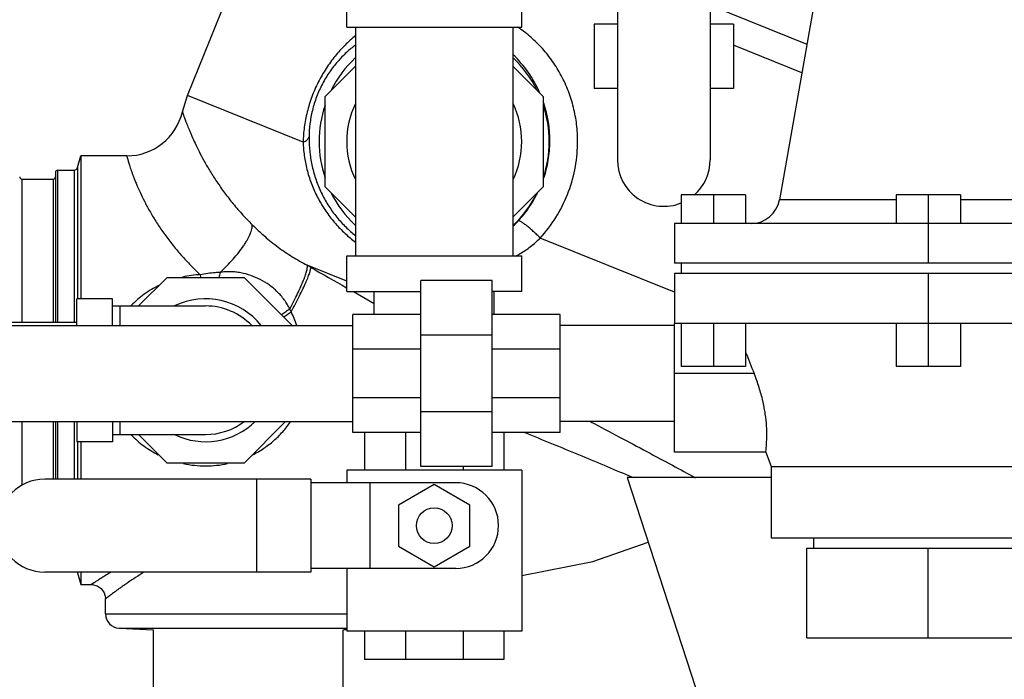
# Model space of a CAD drawing. Units: inches. Extents: x -56 to 55, y -35 to 58.
# Drawn here: x 9 to 18, y -2 to 4 of the extents above; entities that cross this region are included whole.
import ezdxf

# ---------------------------------------------------------------- set-up
doc = ezdxf.new("R2010")
doc.units = ezdxf.units.IN
doc.header["$LTSCALE"] = 1.21
doc.header["$MEASUREMENT"] = 0
doc.header["$PDMODE"] = 3
doc.header["$PDSIZE"] = 0.3125
doc.layers.get('0').update_dxf_attribs({"linetype": 'CONTINUOUS'})
doc.layers.get('Defpoints').update_dxf_attribs({"linetype": 'CONTINUOUS'})
doc.styles.get("Standard").update_dxf_attribs({"font": 'txt', "width": 0.8})
doc.dimstyles.get("Standard").update_dxf_attribs({"dimtxt": 0.15625, "dimasz": 0.1875, "dimexe": 0.18, "dimexo": 0.0625, "dimgap": 0.09, "dimtad": 0, "dimtih": 1, "dimtoh": 1, "dimzin": 4, "dimdsep": 46, "dimtxsty": 'Standard', "dimcen": 0.09, "dimadec": 0, "dimazin": 0, "dimtp": 0.01, "dimtm": 0.01, "dimtfac": 1, "dimtofl": 0, "dimtmove": 0, "dimatfit": 3, "dimfxl": 1, "dimtolj": 1, "dimtzin": 4, "dimarcsym": 0})

# ---------------------------------------------------------------- blocks, each defined once
blk = doc.blocks.new('*D0')
at = {"color": 0, "lineweight": -2, "transparency": 16777216}
for p, q in [((8.4244, -0.9992), (8.4244, -7.9831)), ((23.5494, -0.9992), (23.5494, -7.9831)), ((9.4244, -7.5871), (13.8302, -7.5871)), ((22.5494, -7.5871), (18.1436, -7.5871))]:
    blk.add_line(p, q, dxfattribs=at)
at = {"color": 0, "transparency": 16777216}
for points in [[(9.4244, -7.4204), (9.4244, -7.7537), (8.4244, -7.5871)], [(22.5494, -7.4204), (22.5494, -7.7537), (23.5494, -7.5871)]]:
    blk.add_solid(points, dxfattribs=at)
at = {"layer": 'Defpoints', "color": 0, "transparency": 16777216}
for p in [(8.4244, -0.8617), (23.5494, -0.8617), (23.5494, -7.5871)]:
    blk.add_point(p, dxfattribs=at)
at = {"color": 0, "transparency": 16777216, "insert": (15.9869, -7.5871), "char_height": 0.5, "attachment_point": 5}
blk.add_mtext('\\A1;15{\\H1.000000x;\\S1/8;}" [384.18]', dxfattribs=at)
blk = doc.blocks.new('*D2')
at = {"color": 0, "lineweight": -2, "transparency": 16777216}
for p, q in [((5.0807, 23.6773), (1.1118, 23.6773)), ((1.5078, 22.6773), (1.5078, 9.3211)), ((1.5078, -5.3817), (1.5078, 7.9744)), ((9.9432, -6.3817), (1.1118, -6.3817))]:
    blk.add_line(p, q, dxfattribs=at)
at = {"color": 0, "transparency": 16777216}
for points in [[(1.3412, 22.6773), (1.6745, 22.6773), (1.5078, 23.6773)], [(1.3412, -5.3817), (1.6745, -5.3817), (1.5078, -6.3817)]]:
    blk.add_solid(points, dxfattribs=at)
at = {"layer": 'Defpoints', "color": 0, "transparency": 16777216}
for p in [(1.5078, 23.6773), (5.2182, 23.6773), (10.0807, -6.3817)]:
    blk.add_point(p, dxfattribs=at)
at = {"color": 0, "transparency": 16777216, "insert": (1.5078, 8.6478), "char_height": 0.5, "attachment_point": 5}
blk.add_mtext('\\A1;30{\\H1.000000x;\\S1/16;}" [763.50]', dxfattribs=at)

msp = doc.modelspace()

# ---------------------------------------------------------------- linework, layer by layer
for p, q in [((10.51774, 3.27107), (11.34038, 5.30717)), ((14.27568, 5.03627), (14.27568, 2.70854)), ((15.08818, 5.03627), (15.08818, 2.70854)), ((16.08301, 4.57043), (15.693, 2.35861)), ((11.90879, 3.86826), (11.90879, 4.18076)), ((13.44004, 3.86826), (13.44004, 4.18076)), ((15.08818, 4.06259), (15.93326, 3.72116)), ((14.27568, 3.89604), (14.07256, 3.89604)), ((14.07256, 3.89604), (14.07256, 3.33354)), ((15.29131, 3.89604), (15.08818, 3.89604)), ((15.29131, 3.89604), (15.29131, 3.33354)), ((11.90879, 3.86826), (13.44004, 3.86826)), ((11.98692, 3.86826), (11.98692, 1.86826)), ((13.36192, 3.86826), (13.36192, 1.86826)), ((15.88887, 3.46946), (15.29131, 3.71089)), ((11.72129, 3.26306), (11.98692, 3.52868)), ((13.36192, 3.52868), (13.62754, 3.26306)), ((14.27568, 3.33354), (14.07256, 3.33354)), ((15.29131, 3.33354), (15.08818, 3.33354)), ((10.47202, 3.12766), (10.51774, 3.27107)), ((11.52773, 2.86301), (10.51774, 3.27107)), ((11.72129, 2.47346), (11.72129, 3.26306)), ((13.62754, 3.26306), (13.62754, 2.47346)), ((9.55562, 2.64142), (9.58291, 2.74326)), ((9.98557, 2.74326), (9.58291, 2.74326)), ((9.58291, 2.74326), (9.58291, 1.49326)), ((9.36192, 2.59826), (9.36192, 1.28826)), ((9.38192, 2.61826), (9.52544, 2.61826)), ((9.38192, 1.28826), (9.38192, 2.61826)), ((9.52544, 2.61826), (9.52544, 1.28826)), ((9.55562, 2.64142), (9.55562, 1.49326)), ((9.06942, 2.54026), (9.06942, 1.28826)), ((9.06942, 2.54026), (9.34192, 2.54026)), ((9.34192, 2.54026), (9.34192, 1.28826)), ((11.98692, 2.20784), (11.72129, 2.47346)), ((13.62754, 2.47346), (13.36192, 2.20784)), ((15.3977, 2.40202), (14.8352, 2.40202)), ((14.8352, 2.40202), (14.8352, 2.15202)), ((15.11645, 2.40202), (15.11645, 2.15202)), ((15.3977, 2.40202), (15.3977, 2.15202)), ((16.71318, 2.35861), (15.693, 2.35861)), ((17.27568, 2.40202), (16.71318, 2.40202)), ((16.71318, 2.40202), (16.71318, 2.15202)), ((16.99443, 2.40202), (16.99443, 1.80452)), ((17.27568, 2.40202), (17.27568, 2.15202)), ((18.29586, 2.35861), (17.27568, 2.35861)), ((19.21318, 2.15202), (14.77568, 2.15202)), ((14.77568, 2.15202), (14.77568, 1.80452)), ((14.77568, 1.55075), (13.60227, 2.02484)), ((11.90879, 1.86826), (13.44004, 1.86826)), ((11.90879, 1.55576), (11.90879, 1.86826)), ((13.44004, 1.55576), (13.44004, 1.86826)), ((11.90879, 1.6469), (11.56371, 1.78632)), ((19.21318, 1.80452), (14.77568, 1.80452)), ((14.83568, 1.71452), (14.83568, 1.80452)), ((10.08787, 1.43076), (10.33787, 1.68076)), ((10.33787, 1.68076), (11.01096, 1.68076)), ((11.01096, 1.68076), (11.43221, 1.25952)), ((13.18193, 1.65202), (12.55693, 1.65202)), ((12.55693, 0.02702), (12.55693, 1.65202)), ((13.18193, 0.02702), (13.18193, 1.65202)), ((19.21318, 1.71452), (14.77568, 1.71452)), ((14.77568, 1.71452), (14.77568, 1.27702)), ((16.99443, 1.71452), (16.99443, 0.90202)), ((11.90879, 1.55576), (12.55693, 1.55576)), ((11.96843, 1.5557), (12.1494, 1.45319)), ((12.14942, 1.54968), (12.1473, 1.55053)), ((12.14942, 1.35514), (12.14942, 1.55576)), ((13.44004, 1.55576), (13.18193, 1.55576)), ((13.19942, 1.35514), (13.19942, 1.55576)), ((9.86192, 1.49326), (9.54942, 1.49326)), ((9.54942, 1.25952), (9.54942, 1.49326)), ((9.86192, 1.25952), (9.86192, 1.49326)), ((9.86192, 1.43076), (10.67442, 1.43076)), ((9.92442, 1.43076), (9.92442, 1.25952)), ((12.55693, 1.35514), (11.96318, 1.35514)), ((11.96318, 0.32389), (11.96318, 1.35514)), ((13.77568, 1.35514), (13.18193, 1.35514)), ((13.77568, 0.32389), (13.77568, 1.35514)), ((8.96318, 1.28826), (9.54942, 1.28826)), ((8.96318, 1.25952), (11.96318, 1.25952)), ((14.77568, 1.25952), (13.77568, 1.25952)), ((19.21318, 1.27702), (14.77568, 1.27702)), ((14.77568, 0.15202), (14.77568, 1.27702)), ((14.8352, 1.27702), (14.8352, 0.90202)), ((15.11645, 1.27702), (15.11645, 0.90202)), ((15.3977, 1.27702), (15.3977, 0.90202)), ((16.71318, 1.27702), (16.71318, 0.90202)), ((17.27568, 1.27702), (17.27568, 0.90202)), ((13.18193, 1.17607), (12.55693, 1.17607)), ((12.55693, 1.0531), (11.96318, 1.0531)), ((13.77568, 1.0531), (13.18193, 1.0531)), ((15.3977, 0.90202), (14.8352, 0.90202)), ((17.27568, 0.90202), (16.71318, 0.90202)), ((15.47172, 0.83952), (14.77568, 0.83952)), ((12.55693, 0.62594), (11.96318, 0.62594)), ((13.77568, 0.62594), (13.18193, 0.62594)), ((13.18193, 0.50297), (12.55693, 0.50297)), ((8.96318, 0.41952), (11.96318, 0.41952)), ((9.06942, 0.41952), (9.06942, -0.13892)), ((9.34192, 0.41952), (9.34192, -0.08486)), ((9.36192, 0.41952), (9.36192, -0.08486)), ((9.38192, -0.08486), (9.38192, 0.41952)), ((9.52544, 0.41952), (9.52544, -0.08486)), ((9.54942, 0.41952), (9.54942, 0.24326)), ((9.86192, 0.41952), (9.86192, 0.24326)), ((9.92442, 0.41952), (9.92442, 0.30576)), ((11.37472, 0.41952), (11.01096, 0.05576)), ((14.77568, 0.41952), (13.77568, 0.41952)), ((9.86192, 0.30576), (10.67442, 0.30576)), ((10.33787, 0.05576), (10.08787, 0.30576)), ((12.55693, 0.32389), (11.96318, 0.32389)), ((12.06504, 0.32389), (12.06504, -0.00674)), ((12.422, 0.32389), (12.422, -0.00674)), ((13.77568, 0.32389), (13.18193, 0.32389)), ((13.28379, 0.32389), (13.28379, -0.00674)), ((9.86192, 0.24326), (9.54942, 0.24326)), ((9.55562, 0.24326), (9.55562, -0.08486)), ((9.58291, 0.24326), (9.58291, -0.08486)), ((15.57431, 0.15202), (14.77568, 0.15202)), ((15.57394, 0.15202), (15.57426, 0.15472)), ((15.57398, 0.1519), (15.61943, 0.02702)), ((11.01096, 0.05576), (10.33787, 0.05576)), ((13.18193, 0.02702), (12.55693, 0.02702)), ((12.92683, 0.02702), (12.92683, -0.00674)), ((15.61943, 0.02702), (18.36943, 0.02702)), ((15.61943, 0.02702), (15.61943, -0.59798)), ((11.5959, -0.08486), (9.26817, -0.08486)), ((11.11995, -0.08486), (11.11995, -0.89736)), ((11.5959, -0.08486), (11.5959, -0.89736)), ((13.44004, -0.00674), (11.90879, -0.00674)), ((11.90879, -0.00674), (11.90879, -0.11611)), ((13.44004, -0.00674), (13.44004, -1.41299)), ((14.36192, -0.06924), (15.79942, -4.49341)), ((15.61943, -0.06924), (14.36194, -0.06924)), ((14.37284, -0.05324), (14.41301, -0.07048)), ((12.86192, -0.11611), (11.5959, -0.11611)), ((12.11192, -0.11611), (12.11192, -0.86611)), ((12.67442, -0.13027), (12.36192, -0.31069)), ((12.98692, -0.31069), (12.67442, -0.13027)), ((12.36192, -0.31069), (12.36192, -0.67154)), ((12.98692, -0.67154), (12.98692, -0.31069)), ((15.61943, -0.59798), (18.36943, -0.59798)), ((15.99393, -0.68798), (15.99393, -0.59798)), ((12.36192, -0.67154), (12.67442, -0.85196)), ((12.67442, -0.85196), (12.98692, -0.67154)), ((15.93193, -0.68798), (18.05693, -0.68798)), ((15.93193, -1.47298), (15.93193, -0.68798)), ((16.99443, -1.47298), (16.99443, -0.68798)), ((11.5959, -0.89736), (9.26817, -0.89736)), ((9.55562, -0.89736), (9.55562, -0.9049)), ((9.55562, -0.9049), (9.58291, -1.00674)), ((9.58291, -0.89736), (9.58291, -1.00674)), ((12.86192, -0.86611), (11.5959, -0.86611)), ((11.90879, -0.86611), (11.90879, -1.41299)), ((9.58291, -1.00674), (9.67442, -1.00674)), ((9.79942, -1.26312), (9.79942, -1.13174)), ((9.79942, -1.26312), (11.90879, -1.26312)), ((9.91787, -1.38795), (11.90879, -1.38795)), ((9.91787, -1.38795), (10.21826, -1.40369)), ((10.21942, -3.00674), (10.21942, -1.40375)), ((11.87942, -3.00674), (11.87942, -1.40375)), ((11.90823, -1.40224), (11.88057, -1.40369)), ((13.44004, -1.41299), (11.90879, -1.41299)), ((12.06504, -1.41299), (12.06504, -1.66299)), ((12.422, -1.41299), (12.422, -1.66299)), ((12.92683, -1.41299), (12.92683, -1.66299)), ((13.28379, -1.41299), (13.28379, -1.66299)), ((15.93193, -1.47298), (18.05693, -1.47298)), ((13.28379, -1.66299), (12.06504, -1.66299))]:
    msp.add_line(p, q)
for points in [[(13.44004, -0.9286), (14.06003, -0.80507), (14.5462, -0.63641)], [(9.67442, -1.00674), (9.68362, -1.00708), (9.72582, -1.01779), (9.76179, -1.04234), (9.78716, -1.07774), (9.79884, -1.11969), (9.79942, -1.13174)]]:
    msp.add_lwpolyline(points)
msp.add_circle((12.67442, -0.49111), 0.15625)
for centre, radius, start, end in [((12.75294, 2.90251), 1.16577, 54.680943, 56.107123), ((12.6353, 2.87061), 1.05132, 23.908795, 46.238212), ((12.67442, 2.86826), 1.00621, 133.320032, 153.441977), ((12.67442, 2.86826), 1.00621, 26.561394, 46.624926), ((12.67442, 2.86826), 1.00621, 161.598623, 198.416159), ((12.67442, 2.86826), 0.76562, 154.214772, 205.785228), ((12.67442, 2.86826), 0.76562, 334.214772, 25.785228), ((12.67442, 2.86826), 1.00621, 341.598753, 18.416271), ((12.64788, 2.87593), 1.03764, 359.576732, 18.480764), ((9.98557, 3.24326), 0.5, 270.000029, 346.63234), ((12.65411, 2.89928), 1.12696, 181.844242, 183.99879), ((12.70853, 2.89774), 1.12876, 179.359623, 181.496551), ((14.68193, 2.70854), 0.40625, 180, 292.178141), ((14.68193, 2.70854), 0.40625, 310.715748, 0), ((9.38192, 2.59826), 0.02, 90, 180), ((9.52544, 2.64951), 0.03125, 270, 345), ((9.06942, 2.56026), 0.02, 180, 270), ((9.34192, 2.56026), 0.02, 270, 360), ((12.67442, 2.86826), 1.00621, 206.5614, 226.624978), ((12.67442, 2.86826), 1.00621, 313.319766, 333.442009), ((15.4468, 2.40202), 0.25, 270.00001, 350.000002), ((12.60676, 2.92109), 1.09647, 313.604583, 317.154714), ((12.87378, 2.78479), 1.05365, 299.24908, 301.662726), ((3.10439, -13.07972), 17.10436, 60.242707, 60.358518), ((83.48566, 127.49988), 144.83319, 240.2393843, 240.3828172), ((10.67417, 0.78135), 0.92385, 92.82118, 102.534111), ((13.51861, 1.89359), 2.89612, 183.75179, 184.23615), ((10.67442, 0.86826), 0.625, 38.880416, 115.655405), ((10.67442, 0.86826), 0.5625, 44.129747, 90), ((8.7203, 5.27849), 4.74402, 303.750087, 304.721732), ((10.91606, 1.15849), 0.55242, 23.553559, 26.380511), ((10.68508, 1.00241), 0.82808, 18.099062, 27.069576), ((85.5589, 28.8262), 75.46832, 201.615342, 201.7674386), ((10.67442, 0.86826), 0.625, 244.344595, 314.041833), ((10.67442, 0.86826), 0.5625, 270, 306.993758), ((9.26817, -0.49111), 0.40625, 90, 270), ((12.86192, -0.49111), 0.375, 270, 90), ((9.52544, -0.91299), 0.03125, 15, 30.703139), ((9.92442, -1.26312), 0.125, 180, 267)]:
    msp.add_arc(centre, radius, start, end)
for points, knots in [([(11.98634, 3.7943), (11.95427, 3.76822), (11.90764, 3.72625), (11.84943, 3.66527), (11.80698, 3.61593), (11.76644, 3.56345), (11.72814, 3.50791), (11.69239, 3.44949), (11.65953, 3.3885), (11.62994, 3.3253), (11.60387, 3.26039), (11.58153, 3.19431), (11.56308, 3.12759), (11.54848, 3.06073), (11.53428, 2.97283), (11.52894, 2.9067), (11.52773, 2.86301)], [0, 0, 0, 0, 0.115828, 0.1754206, 0.2361988, 0.2981222, 0.3611533, 0.4251764, 0.4899447, 0.5552046, 0.6206284, 0.6858507, 0.7505661, 0.8145327, 0.8775195, 1, 1, 1, 1]), ([(13.92814, 2.84588), (13.92911, 2.89688), (13.92586, 2.97349), (13.91223, 3.07433), (13.89741, 3.14877), (13.87813, 3.22177), (13.84679, 3.3164), (13.79731, 3.42956), (13.72279, 3.55542), (13.64934, 3.65068), (13.58505, 3.72007), (13.51821, 3.78405), (13.46421, 3.82729), (13.42691, 3.85371)], [0, 0, 0, 0, 0.1307089, 0.1958134, 0.2606139, 0.3250638, 0.3891296, 0.5158967, 0.6406418, 0.7630241, 0.8232909, 0.8828821, 1, 1, 1, 1]), ([(11.98684, 3.71381), (11.95901, 3.69283), (11.90407, 3.6469), (11.84093, 3.58178), (11.79309, 3.52369), (11.75843, 3.47636), (11.72586, 3.42593), (11.68554, 3.35461), (11.65159, 3.27906), (11.62471, 3.20084), (11.60837, 3.14166), (11.59579, 3.08263), (11.58409, 3.00579), (11.58026, 2.94821), (11.57983, 2.91036)], [0, 0, 0, 0, 0.112101, 0.2298974, 0.2911919, 0.354081, 0.4185141, 0.4841704, 0.6175107, 0.6841661, 0.7500769, 0.8148756, 0.8782202, 1, 1, 1, 1]), ([(10.47202, 3.12766), (10.47203, 3.12766), (10.47203, 3.12763), (10.47205, 3.12758), (10.47208, 3.1275), (10.47214, 3.12732), (10.47224, 3.12701), (10.4724, 3.12654), (10.47261, 3.12593), (10.47287, 3.12519), (10.47317, 3.12431), (10.47366, 3.12287), (10.47439, 3.12073), (10.47541, 3.11777), (10.47663, 3.11426), (10.47804, 3.11021), (10.47964, 3.10562), (10.48218, 3.09843), (10.48586, 3.08808), (10.49094, 3.07405), (10.49691, 3.05787), (10.50381, 3.03954), (10.51171, 3.01907), (10.52066, 2.99648), (10.53071, 2.97177), (10.54195, 2.94497), (10.55924, 2.90503), (10.58427, 2.85007), (10.61928, 2.7786), (10.66093, 2.69998), (10.70992, 2.61502), (10.76689, 2.52474), (10.83242, 2.43041), (10.90693, 2.33355), (10.99071, 2.23589), (11.05164, 2.1726), (11.08367, 2.14128)], [0, 0, 0, 0, 0.0000152, 0.0000609, 0.000137, 0.0002435, 0.0005478, 0.000974, 0.0015219, 0.0021916, 0.0029832, 0.0038967, 0.0060893, 0.0087699, 0.0119394, 0.0155986, 0.0197481, 0.0243889, 0.0351484, 0.047886, 0.0626114, 0.0793343, 0.098065, 0.1188146, 0.1415914, 0.1664023, 0.193255, 0.2530942, 0.3210813, 0.3971178, 0.480963, 0.5722796, 0.6705298, 0.7750955, 0.8852168, 1, 1, 1, 1]), ([(11.52773, 2.86301), (11.53483, 2.86591), (11.5477, 2.87206), (11.56181, 2.88192), (11.57026, 2.89052), (11.57495, 2.89692), (11.57823, 2.90351), (11.57948, 2.9081), (11.57983, 2.91036)], [0, 0, 0, 0, 0.3144856, 0.5824413, 0.6996765, 0.8070494, 0.906349, 1, 1, 1, 1]), ([(11.58015, 2.86826), (11.58117, 2.82921), (11.58733, 2.75054), (11.60914, 2.63352), (11.64383, 2.51842), (11.69114, 2.40748), (11.75032, 2.30284), (11.82008, 2.20655), (11.8986, 2.12039), (11.95633, 2.06965), (11.98604, 2.04632)], [0, 0, 0, 0, 0.1238278, 0.2496345, 0.3766539, 0.5041159, 0.6311922, 0.756933, 0.8802474, 1, 1, 1, 1]), ([(13.60227, 2.02484), (13.65262, 2.08041), (13.74368, 2.20109), (13.84572, 2.40344), (13.91021, 2.62067), (13.92668, 2.77092), (13.92814, 2.84588)], [0, 0, 0, 0, 0.2496137, 0.5000488, 0.7504617, 1, 1, 1, 1]), ([(13.63099, 2.54525), (13.63981, 2.57129), (13.65538, 2.62407), (13.67229, 2.70476), (13.68267, 2.78632), (13.68528, 2.84099), (13.68549, 2.86826)], [0, 0, 0, 0, 0.2508246, 0.5013499, 0.751263, 1, 1, 1, 1]), ([(11.52989, 2.82069), (11.53271, 2.78038), (11.54277, 2.69946), (11.57109, 2.57993), (11.61268, 2.46331), (11.66694, 2.35169), (11.73281, 2.24693), (11.80883, 2.1506), (11.89321, 2.06388), (11.95445, 2.01236), (11.9859, 1.98838)], [0, 0, 0, 0, 0.123948, 0.2495428, 0.3760975, 0.5029606, 0.6294771, 0.7549595, 0.8786926, 1, 1, 1, 1]), ([(9.98557, 2.74326), (9.98556, 2.74326), (9.98559, 2.74322), (9.98559, 2.74317), (9.98562, 2.74306), (9.98566, 2.74292), (9.98571, 2.74274), (9.98579, 2.74241), (9.98593, 2.74191), (9.98613, 2.74118), (9.98637, 2.74028), (9.98666, 2.73923), (9.98699, 2.73801), (9.98737, 2.73664), (9.98796, 2.73447), (9.98881, 2.73137), (9.98998, 2.72716), (9.99134, 2.72231), (9.9929, 2.71683), (9.99466, 2.7107), (9.99662, 2.70394), (9.99966, 2.69366), (10.00401, 2.67924), (10.01, 2.66011), (10.01701, 2.63854), (10.02512, 2.61458), (10.03442, 2.58829), (10.04498, 2.55974), (10.05691, 2.52899), (10.07534, 2.4837), (10.10234, 2.42224), (10.14057, 2.34363), (10.1862, 2.25902), (10.23972, 2.16971), (10.30135, 2.07705), (10.37126, 1.98259), (10.44929, 1.88774), (10.5352, 1.79399), (10.59673, 1.73372), (10.6287, 1.70408)], [0, 0, 0, 0, 0.000017, 0.000068, 0.0001529, 0.0002718, 0.0004247, 0.0006115, 0.001087, 0.0016983, 0.0024454, 0.0033281, 0.0043466, 0.0055007, 0.0067904, 0.0097764, 0.0133041, 0.0173731, 0.0219829, 0.0271329, 0.0328219, 0.0390491, 0.0531136, 0.0693172, 0.0876457, 0.1080859, 0.1306199, 0.1552227, 0.1818708, 0.2105365, 0.2737489, 0.344517, 0.422343, 0.5066689, 0.5967848, 0.6919477, 0.7913864, 0.8943338, 1, 1, 1, 1]), ([(13.41069, 2.17546), (13.44414, 2.21155), (13.4906, 2.26949), (13.54376, 2.3527), (13.56735, 2.39627), (13.57835, 2.41845)], [0, 0, 0, 0, 0.4985578, 0.749128, 1, 1, 1, 1]), ([(13.60226, 2.02484), (13.59242, 2.03469), (13.57225, 2.05427), (13.5415, 2.08259), (13.51106, 2.10913), (13.48646, 2.1293), (13.46808, 2.14347), (13.45583, 2.15248), (13.44475, 2.16013), (13.43501, 2.16634), (13.42671, 2.17104), (13.42068, 2.17385), (13.41664, 2.17521), (13.41427, 2.17574), (13.41231, 2.17588), (13.41115, 2.17566), (13.41069, 2.17546)], [0, 0, 0, 0, 0.1698601, 0.3429816, 0.5099177, 0.6624629, 0.7309574, 0.7930512, 0.8479757, 0.8951463, 0.9340277, 0.9642653, 0.9761568, 0.9859576, 0.9938033, 1, 1, 1, 1]), ([(10.80147, 1.72378), (10.82168, 1.74222), (10.86075, 1.77978), (10.91527, 1.83797), (10.96409, 1.8963), (10.99979, 1.94487), (11.02432, 1.98265), (11.04008, 2.00933), (11.05354, 2.0349), (11.06464, 2.0592), (11.0733, 2.08206), (11.07945, 2.10335), (11.08307, 2.1229), (11.08382, 2.13541), (11.08367, 2.14128)], [0, 0, 0, 0, 0.1597546, 0.3162396, 0.4653299, 0.6036651, 0.6678492, 0.7282291, 0.7845195, 0.8365218, 0.8840835, 0.9271311, 0.9657096, 1, 1, 1, 1]), ([(11.08367, 2.14128), (11.1011, 2.12425), (11.13658, 2.08975), (11.19154, 2.03899), (11.24919, 1.99003), (11.30904, 1.94411), (11.3705, 1.90135), (11.43333, 1.86117), (11.49772, 1.82284), (11.5415, 1.79836), (11.56371, 1.78632)], [0, 0, 0, 0, 0.1219482, 0.2476534, 0.3743832, 0.5003494, 0.625016, 0.7489999, 0.8735474, 1, 1, 1, 1]), ([(13.42686, 1.88798), (13.44229, 1.8975), (13.47294, 1.91753), (13.53285, 1.96149), (13.57533, 1.99847), (13.60227, 2.02484)], [0, 0, 0, 0, 0.24407, 0.4925937, 1, 1, 1, 1]), ([(10.80147, 1.72377), (10.78712, 1.72319), (10.72922, 1.71967), (10.67163, 1.71182), (10.6287, 1.70408)], [0, 0, 0, 0, 0.2477091, 1, 1, 1, 1]), ([(10.80147, 1.72377), (10.80009, 1.71615), (10.79708, 1.70151), (10.7933, 1.68705), (10.79125, 1.68016)], [0, 0, 0, 0, 0.5186652, 1, 1, 1, 1]), ([(11.41095, 1.40395), (11.40424, 1.41806), (11.38935, 1.44559), (11.35475, 1.49743), (11.30368, 1.55603), (11.23283, 1.61542), (11.15475, 1.66323), (11.0712, 1.69906), (10.99813, 1.71859), (10.93836, 1.72744), (10.8929, 1.73048), (10.84709, 1.72961), (10.81663, 1.72621), (10.80147, 1.72378)], [0, 0, 0, 0, 0.0639227, 0.1277613, 0.254701, 0.3803456, 0.5045911, 0.6278965, 0.7510167, 0.8127988, 0.874827, 0.9371958, 1, 1, 1, 1]), ([(11.41095, 1.40395), (11.42325, 1.42683), (11.44673, 1.47161), (11.47921, 1.53707), (11.5074, 1.59783), (11.52748, 1.64494), (11.54074, 1.67914), (11.5488, 1.70162), (11.55533, 1.72186), (11.5603, 1.73972), (11.56368, 1.7551), (11.56526, 1.76636), (11.5656, 1.77403), (11.56543, 1.77876), (11.56486, 1.78282), (11.56415, 1.78525), (11.56371, 1.78632)], [0, 0, 0, 0, 0.187616, 0.3651617, 0.5277143, 0.6713399, 0.7349564, 0.792562, 0.843824, 0.8885078, 0.9264211, 0.9574773, 0.9704743, 0.9818327, 0.9916298, 1, 1, 1, 1]), ([(11.42245, 1.37924), (11.43538, 1.40271), (11.4602, 1.44868), (11.49493, 1.51582), (11.52555, 1.57814), (11.54779, 1.6264), (11.56281, 1.66137), (11.57212, 1.6843), (11.57987, 1.70487), (11.58602, 1.72295), (11.59053, 1.73841), (11.59306, 1.74967), (11.59415, 1.75728), (11.59448, 1.7619), (11.5944, 1.76581), (11.59403, 1.76816), (11.59374, 1.76919)], [0, 0, 0, 0, 0.187678, 0.3658823, 0.5293882, 0.6739834, 0.7380018, 0.7959046, 0.84732, 0.891972, 0.9296147, 0.9600886, 0.9726443, 0.983438, 0.9925219, 1, 1, 1, 1]), ([(10.2673, 1.61052), (10.22236, 1.5883), (10.13622, 1.53633), (10.06016, 1.47044), (10.02541, 1.43457)], [0, 0, 0, 0, 0.5009461, 1, 1, 1, 1]), ([(11.41095, 1.40395), (11.39878, 1.39487), (11.37498, 1.37739), (11.35093, 1.36025), (11.33915, 1.35204)], [0, 0, 0, 0, 0.5140699, 1, 1, 1, 1]), ([(15.57426, 0.15472), (15.57701, 0.17802), (15.58117, 0.22409), (15.58381, 0.29949), (15.58142, 0.3861), (15.57284, 0.46853), (15.56243, 0.5311), (15.55487, 0.56918), (15.54616, 0.60862), (15.53344, 0.65864), (15.5155, 0.71898), (15.49492, 0.77949), (15.47969, 0.81956), (15.47172, 0.83952)], [0, 0, 0, 0, 0.1005483, 0.1981907, 0.3232748, 0.4716484, 0.5529903, 0.5951145, 0.6380727, 0.7260976, 0.8162916, 0.9078661, 1, 1, 1, 1]), ([(11.08773, 0.1291), (11.12075, 0.14574), (11.18467, 0.18308), (11.27268, 0.25055), (11.35137, 0.3286), (11.39666, 0.38706), (11.41728, 0.41766)], [0, 0, 0, 0, 0.2506292, 0.5003346, 0.7498624, 1, 1, 1, 1]), ([(14.04229, 0.41811), (14.12628, 0.37341), (14.29027, 0.28624), (14.52864, 0.15936), (14.74991, 0.04094), (14.89101, -0.03534), (14.95782, -0.07176)], [0, 0, 0, 0, 0.2748819, 0.536583, 0.7801743, 1, 1, 1, 1]), ([(10.02501, 0.30236), (10.05901, 0.26722), (10.13331, 0.20253), (10.21734, 0.15116), (10.26117, 0.12906)], [0, 0, 0, 0, 0.4990908, 1, 1, 1, 1]), ([(13.46603, 0.32368), (13.62277, 0.25958), (13.85447, 0.16471), (14.1566, 0.03871), (14.30209, -0.02294), (14.37284, -0.05324)], [0, 0, 0, 0, 0.5172872, 0.7648565, 1, 1, 1, 1]), ([(10.48168, 0.05159), (10.51327, 0.04486), (10.5773, 0.0347), (10.67441, 0.02963), (10.77153, 0.0347), (10.83555, 0.04486), (10.86715, 0.05159)], [0, 0, 0, 0, 0.2496715, 0.5000006, 0.7503298, 1, 1, 1, 1]), ([(9.84837, -0.89859), (9.83537, -0.90635), (9.81084, -0.92115), (9.78123, -0.93932), (9.75977, -0.95264), (9.74543, -0.96159), (9.73233, -0.96982), (9.72049, -0.9773), (9.70995, -0.98398), (9.70075, -0.98985), (9.69393, -0.99421), (9.68916, -0.99726), (9.68611, -0.99922), (9.68341, -1.00095), (9.68107, -1.00245), (9.67908, -1.00373), (9.67745, -1.00478), (9.67632, -1.00551), (9.67559, -1.00598), (9.67518, -1.00625), (9.67486, -1.00645), (9.67463, -1.0066), (9.67449, -1.00668), (9.67443, -1.00673), (9.67442, -1.00674)], [0, 0, 0, 0, 0.2216891, 0.4195441, 0.5088845, 0.591489, 0.6671218, 0.7355558, 0.7965635, 0.8499177, 0.8953907, 0.9151092, 0.9327979, 0.9484467, 0.9620451, 0.9735828, 0.9830496, 0.990435, 0.993344, 0.9957288, 0.9975881, 0.9989206, 0.999725, 1, 1, 1, 1]), ([(10.13634, -0.89757), (10.11181, -0.91292), (10.06527, -0.94283), (10.00932, -0.98046), (9.96836, -1.00878), (9.94061, -1.02827), (9.91507, -1.04647), (9.89182, -1.06324), (9.87098, -1.07844), (9.85264, -1.09193), (9.83898, -1.10206), (9.82938, -1.10922), (9.82321, -1.11383), (9.81773, -1.11794), (9.81297, -1.12152), (9.80892, -1.12456), (9.80601, -1.12676), (9.80403, -1.12824), (9.80283, -1.12915), (9.80181, -1.12992), (9.80097, -1.13056), (9.80039, -1.131), (9.80002, -1.13128), (9.79981, -1.13144), (9.79964, -1.13157), (9.79952, -1.13165), (9.79946, -1.13171), (9.79942, -1.13173), (9.79942, -1.13174)], [0, 0, 0, 0, 0.2115425, 0.404322, 0.4928082, 0.5755365, 0.6520982, 0.7220789, 0.7850626, 0.8406479, 0.8884682, 0.9093533, 0.9281611, 0.9448463, 0.9593675, 0.9717025, 0.9818345, 0.9860692, 0.989747, 0.9928656, 0.9954231, 0.9974174, 0.9982027, 0.9988464, 0.9993482, 0.9997079, 0.9999253, 1, 1, 1, 1])]:
    msp.add_open_spline(points, degree=3, knots=knots)

# ---------------------------------------------------------------- dimensions: what is measured, and where the dimension line sits
dim = msp.add_linear_dim(base=(1.50782, 23.67729), p1=(10.08067, -6.38174), p2=(5.21817, 23.67729), angle=270, dimstyle='Standard', override={"dimtxt": 0.5, "dimasz": 1, "dimexe": 0.396, "dimexo": 0.1375, "dimdec": 4, "dimzin": 0, "dimlunit": 5, "dimpost": '"', "dimcen": 0.198, "dimtp": 0, "dimtm": 0, "dimtdec": 4, "dimtzin": 0})
dim.commit()
dim.dimension.update_dxf_attribs({"geometry": '*D2', "text_midpoint": (1.50782, 8.64777)})
dim = msp.add_linear_dim(base=(23.54942, -7.58706), p1=(8.42442, -0.86174), p2=(23.54942, -0.86174), dimstyle='Standard', override={"dimtxt": 0.5, "dimasz": 1, "dimexe": 0.396, "dimexo": 0.1375, "dimdec": 4, "dimzin": 0, "dimlunit": 5, "dimpost": '"', "dimcen": 0.198, "dimtp": 0, "dimtm": 0, "dimtdec": 4, "dimtzin": 0})
dim.commit()
dim.dimension.update_dxf_attribs({"geometry": '*D0', "text_midpoint": (15.98692, -7.58706)})

doc.saveas('drawing.dxf')
